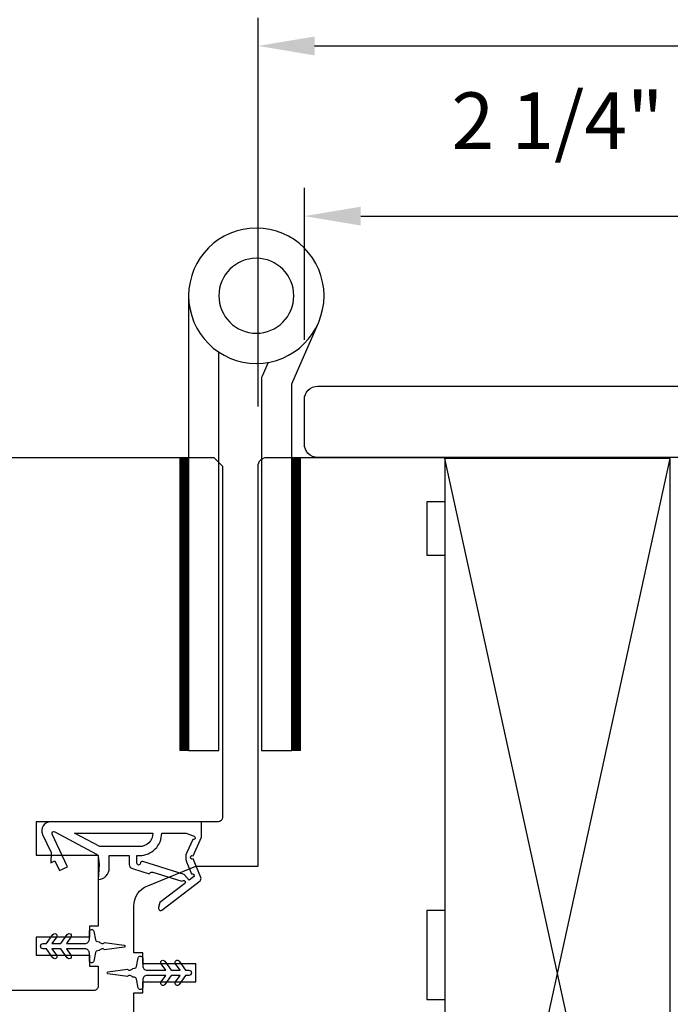
# Model space of a CAD drawing. Extents: x 3441 to 3642, y -533 to -294.
# Drawn here: x 3619 to 3622, y -329 to -324 of the extents above; entities that cross this region are included whole.
import ezdxf

# ---------------------------------------------------------------- set-up
doc = ezdxf.new("R2010")
doc.units = 0
doc.header["$LTSCALE"] = 250
doc.header["$MEASUREMENT"] = 0
doc.header["$PDMODE"] = 3
doc.header["$PDSIZE"] = -2
doc.layers.get('DEFPOINTS').update_dxf_attribs({"color": 2, "linetype": 'CONTINUOUS'})
for name, color, linetype, lineweight in [('1', 1, 'CONTINUOUS', 13), ('2', 2, 'CONTINUOUS', 25), ('Dimensions', 2, 'CONTINUOUS', 25), ('Visible (ANSI)', 7, 'CONTINUOUS', 25)]:
    doc.layers.add(name, color=color, linetype=linetype, lineweight=lineweight)
for name, color, linetype in [('7', 7, 'CONTINUOUS'), ('HARDWARE', 1, 'CONTINUOUS'), ('MISCELLANEOUS', 6, 'CONTINUOUS')]:
    doc.layers.add(name, color=color, linetype=linetype)
doc.styles.add('ROMANS', font='romans')
doc.dimstyles.new('LWDEC$0', dxfattribs={"dimscale": 0.125, "dimtxt": 2.5, "dimasz": 1, "dimexe": 1.25, "dimexo": 3, "dimgap": 2, "dimtad": 1, "dimtoh": 1, "dimdec": 4, "dimzin": 11, "dimdsep": 46, "dimlunit": 5, "dimtxsty": 'ROMANS', "dimcen": 0, "dimdle": 1.5, "dimazin": 0, "dimtfac": 1, "dimtdec": 4, "dimtix": 1, "dimtmove": 0, "dimatfit": 3, "dimfxl": 0, "dimfrac": 2, "dimtzin": 0, "dimarcsym": 0})

# ---------------------------------------------------------------- blocks, each defined once
blk = doc.blocks.new('TD HINGE WITH SHIMS')
at = {"layer": '1'}
h = blk.add_hatch(dxfattribs=at)
h.set_pattern_fill('ANSI31', color=4, scale=0.999998, style=0)
h.set_pattern_definition([(45, (-3902.41377, 16805.91758), (-0.08838817, 0.08838817), [])])
h.paths.add_polyline_path([(-3562.91, 16802.85), (-3561.91, 16802.85), (-3561.91, 16769.85), (-3562.91, 16769.85)])
h = blk.add_hatch(dxfattribs=at)
h.set_pattern_fill('ANSI31', color=4, scale=0.999998, style=0)
h.set_pattern_definition([(45, (-3889.806, 16805.91758), (-0.08838817, 0.08838817), [])])
h.paths.add_polyline_path([(-3550.3, 16802.85), (-3549.3, 16802.85), (-3549.3, 16769.85), (-3550.3, 16769.85)])
at = {"layer": '1', "color": 4}
for points in [[(-3562.91, 16802.85), (-3561.91, 16802.85), (-3561.91, 16769.85), (-3562.91, 16769.85)], [(-3550.3, 16802.85), (-3549.3, 16802.85), (-3549.3, 16769.85), (-3550.3, 16769.85)]]:
    blk.add_lwpolyline(points, close=True, dxfattribs=at)
at = {"layer": 'HARDWARE', "color": 4}
blk.add_lwpolyline([(-3561.91, 16751.67), (-3561.91, 16802.85), (-3558.51, 16802.85), (-3558.51, 16758.02)], dxfattribs=at)
blk.add_lwpolyline([(-3552.97, 16759.17), (-3553.64, 16760.71, -0.103336), (-3553.71, 16761.03), (-3553.71, 16802.85), (-3550.3, 16802.85), (-3550.3, 16761.57), (-3547.31, 16754.72)], format="xyb", dxfattribs=at)
for radius in [7.62, 4.22]:
    blk.add_circle((-3554.29, 16751.67), radius, dxfattribs=at)
blk = doc.blocks.new('*D309')
at = {"layer": 'DEFPOINTS', "color": 0}
for p in [(3622.4389, -324.6073), (3619.7856, -326.5042), (3622.4389, -326.5286)]:
    blk.add_point(p, dxfattribs=at)
at = {"layer": 'Dimensions', "color": 0, "linetype": 'ByBlock', "lineweight": -2}
for p, q in [((3619.7856, -326.2042), (3619.7856, -324.4823)), ((3622.4389, -326.2286), (3622.4389, -324.4823)), ((3620.0356, -324.6073), (3622.1889, -324.6073))]:
    blk.add_line(p, q, dxfattribs=at)
at = {"layer": 'Dimensions', "color": 0}
for points in [[(3620.0356, -324.5656), (3620.0356, -324.649), (3619.7856, -324.6073)], [(3622.1889, -324.5656), (3622.1889, -324.649), (3622.4389, -324.6073)]]:
    blk.add_solid(points, dxfattribs=at)
at = {"layer": 'Dimensions', "color": 0, "insert": (3621.1123, -324.2168), "char_height": 0.25, "attachment_point": 5, "style": 'ROMANS'}
blk.add_mtext('2 5/8"', dxfattribs=at)
blk = doc.blocks.new('*D310')
at = {"layer": '2', "color": 0, "linetype": 'ByBlock', "lineweight": -2}
for p, q in [((3619.9904, -325.9089), (3619.9904, -325.2361)), ((3622.2344, -325.9089), (3622.2344, -325.2361)), ((3620.2404, -325.3611), (3621.9844, -325.3611))]:
    blk.add_line(p, q, dxfattribs=at)
at = {"layer": '2', "color": 0}
for points in [[(3620.2404, -325.3194), (3620.2404, -325.4027), (3619.9904, -325.3611)], [(3621.9844, -325.3194), (3621.9844, -325.4027), (3622.2344, -325.3611)]]:
    blk.add_solid(points, dxfattribs=at)
at = {"layer": 'DEFPOINTS', "color": 0}
for p in [(3622.2344, -325.3611), (3619.9904, -326.2089), (3622.2344, -326.2089)]:
    blk.add_point(p, dxfattribs=at)
at = {"layer": '2', "color": 0, "insert": (3621.1124, -324.9706), "char_height": 0.25, "attachment_point": 5, "style": 'ROMANS'}
blk.add_mtext('2 1/4"', dxfattribs=at)

msp = doc.modelspace()

# ---------------------------------------------------------------- linework, layer by layer
at = {"layer": '2'}
for p, q in [((3620.61241, -330.99669), (3621.6124, -326.43421)), ((3621.6124, -330.99669), (3620.61241, -326.43421))]:
    msp.add_line(p, q, dxfattribs=at)
msp.add_lwpolyline([(3620.61241, -326.43421), (3620.61241, -330.99669), (3621.6124, -330.99669), (3621.6124, -326.43421)], close=True, dxfattribs=at)
at = {"layer": '7'}
msp.add_lwpolyline([(3619.99037, -326.37074), (3619.99037, -326.17389, -0.4142136), (3620.04942, -326.11483), (3622.1754, -326.11483, -0.4142136), (3622.23445, -326.17389), (3622.23445, -326.37074, -0.4142136), (3622.1754, -326.42979), (3620.04942, -326.42979, -0.4142136)], format="xyb", close=True, dxfattribs=at)
at = {"layer": 'MISCELLANEOUS', "color": 1}
for points in [[(3619.34483, -328.43143), (3619.34723, -328.43455, 0.4142136), (3619.35827, -328.43599), (3619.52811, -328.30536, 0.3394543), (3619.53182, -328.29146), (3619.49735, -328.20853, -1.5738399), (3619.49732, -328.19427), (3619.5353, -328.11282), (3619.5353, -328.04392), (3618.86601, -328.04392, 0.5486188), (3618.83032, -328.09993), (3618.86774, -328.18018), (3618.86737, -328.22596), (3618.88521, -328.21764), (3618.90518, -328.26046), (3618.94086, -328.24382), (3618.87307, -328.09843, -0.719897), (3618.8839, -328.08815), (3619.06987, -328.18703, -0.2446984), (3619.07604, -328.19602), (3619.08057, -328.2329), (3619.07706, -328.29983, 0.4005518), (3619.12585, -328.24871), (3619.12585, -328.19353), (3619.21443, -328.19353), (3619.21443, -328.2329, 0.3278194), (3619.22823, -328.25169), (3619.30337, -328.27523, -0.4142136), (3619.31817, -328.26749), (3619.44726, -328.30794), (3619.45038, -328.30554, -1), (3619.45998, -328.31803), (3619.35047, -328.40226), (3619.34356, -328.42427, 0.2446984)], [(3619.3189, -328.09511, -0.4142136), (3619.25985, -328.15416), (3619.08351, -328.15416), (3618.97245, -328.09511)], [(3619.26364, -328.22812, -1), (3619.24789, -328.22812), (3619.24789, -328.19353), (3619.25985, -328.19353, 0.4142136), (3619.35827, -328.09511), (3619.4664, -328.09511), (3619.502, -328.10807, -1.0446136), (3619.49598, -328.1226), (3619.46932, -328.17977, 0.2105828), (3619.46845, -328.22105), (3619.49079, -328.2748, -0.8769765), (3619.49861, -328.28831), (3619.47989, -328.30272), (3619.45725, -328.27807), (3619.27387, -328.2206, 0.5062289)], [(3618.87587, -328.5434, -1), (3618.89199, -328.55469), (3618.87196, -328.58329), (3618.91171, -328.58329), (3618.93965, -328.5434, -1), (3618.95577, -328.55469), (3618.93574, -328.58329), (3619.01801, -328.58329, 0.4142136), (3619.03769, -328.56361), (3619.03769, -328.53113, -0.900404), (3619.05716, -328.52908), (3619.06531, -328.56742, 0.3164985), (3619.07361, -328.57512), (3619.0817, -328.57622, 0.4537229), (3619.10518, -328.57942), (3619.19177, -328.5912, -0.8731243), (3619.19177, -328.59901), (3619.10518, -328.61079, 0.4537229), (3619.0817, -328.61399), (3619.07361, -328.61509, 0.3164985), (3619.06531, -328.62279), (3619.05716, -328.66113, -0.900404), (3619.03769, -328.65908), (3619.03769, -328.6266, 0.4142136), (3619.01801, -328.60692), (3618.93574, -328.60692), (3618.95577, -328.63552, -1), (3618.93965, -328.64681), (3618.91171, -328.60692), (3618.87196, -328.60692), (3618.89199, -328.63552, -1), (3618.87587, -328.64681), (3618.84793, -328.60692), (3618.83297, -328.60692, -1), (3618.83297, -328.58329), (3618.84793, -328.58329)], [(3619.46359, -328.70142), (3619.47855, -328.70142, -1), (3619.47855, -328.72504), (3619.46359, -328.72504), (3619.43565, -328.76494, -1), (3619.41953, -328.75365), (3619.43956, -328.72504), (3619.39981, -328.72504), (3619.37187, -328.76494, -1), (3619.35575, -328.75365), (3619.37578, -328.72504), (3619.29351, -328.72504, 0.4142136), (3619.27383, -328.74473), (3619.27383, -328.77721, -0.900404), (3619.25436, -328.77926), (3619.24621, -328.74092, 0.3164985), (3619.23791, -328.73321), (3619.22982, -328.73211, 0.4537229), (3619.20634, -328.72892), (3619.11975, -328.71713, -0.8731243), (3619.11975, -328.70933), (3619.20634, -328.69755, 0.4537229), (3619.22982, -328.69435), (3619.23791, -328.69325, 0.3164985), (3619.24621, -328.68555), (3619.25436, -328.64721, -0.900404), (3619.27383, -328.64926), (3619.27383, -328.68174, 0.4142136), (3619.29351, -328.70142), (3619.37578, -328.70142), (3619.35575, -328.67282, -1), (3619.37187, -328.66153), (3619.39981, -328.70142), (3619.43956, -328.70142), (3619.41953, -328.67282, -1), (3619.43565, -328.66153)]]:
    msp.add_lwpolyline(points, format="xyb", close=True, dxfattribs=at)
at = {"layer": 'Visible (ANSI)'}
for points in [[(3615.92746, -326.42975), (3619.58887, -326.42975), (3619.62824, -326.46912), (3619.62824, -328.02424, -0.4142136), (3619.60856, -328.04392), (3618.80147, -328.04392), (3618.80147, -328.19156), (3619.07706, -328.19156), (3619.07706, -328.50652), (3619.03769, -328.50652), (3619.03769, -328.55573), (3618.80147, -328.55573), (3618.80147, -328.63447), (3619.03769, -328.63447), (3619.03769, -328.68369), (3619.07706, -328.68369), (3619.07706, -328.77227, -0.4142136), (3619.05738, -328.79195), (3615.47471, -328.79195, -0.4142136)], [(3619.23446, -330.95732), (3619.23446, -328.80182), (3619.27383, -328.80182), (3619.27383, -328.7526), (3619.51005, -328.7526), (3619.51005, -328.67386), (3619.27383, -328.67386), (3619.27383, -328.62465), (3619.23446, -328.62465), (3619.23446, -328.41853, -0.3057307), (3619.29601, -328.32727), (3619.51005, -328.24079), (3619.78564, -328.24079), (3619.78564, -326.46914, -0.4142136), (3619.82501, -326.42977), (3620.61241, -326.42977), (3620.61241, -326.62662), (3620.53367, -326.62662), (3620.53367, -326.86284), (3620.61241, -326.86284), (3620.61241, -328.43764), (3620.53367, -328.43764), (3620.53367, -328.83134), (3620.61241, -328.83134), (3620.61241, -329.54)]]:
    msp.add_lwpolyline(points, format="xyb", dxfattribs=at)

# ---------------------------------------------------------------- block references
at = {"layer": '2', "xscale": -0.03937, "yscale": 0.03937, "zscale": 0.03937, "rotation": 180}
msp.add_blockref('TD HINGE WITH SHIMS', (3759.70999, 333.79923), dxfattribs=at)

# ---------------------------------------------------------------- dimensions: what is measured, and where the dimension line sits
at = {"layer": '2'}
dim = msp.add_linear_dim(base=(3622.23437, -325.36106), p1=(3619.99044, -326.20892), p2=(3622.23437, -326.20892), dimstyle='LWDEC$0', override={"dimscale": 0.1, "dimasz": 2.5, "dimpost": '"', "dimarcsym": 1}, dxfattribs=at)
dim.commit()
dim.dimension.update_dxf_attribs({"geometry": '*D310', "text_midpoint": (3621.11241, -324.97058)})
at = {"layer": 'Dimensions'}
dim = msp.add_linear_dim(base=(3622.43888, -324.60729), p1=(3619.78564, -326.5042), p2=(3622.43888, -326.52857), dimstyle='LWDEC$0', override={"dimscale": 0.1, "dimasz": 2.5, "dimpost": '"', "dimarcsym": 1}, dxfattribs=at)
dim.commit()
dim.dimension.update_dxf_attribs({"geometry": '*D309', "text_midpoint": (3621.11226, -324.21682)})

doc.saveas('drawing.dxf')
